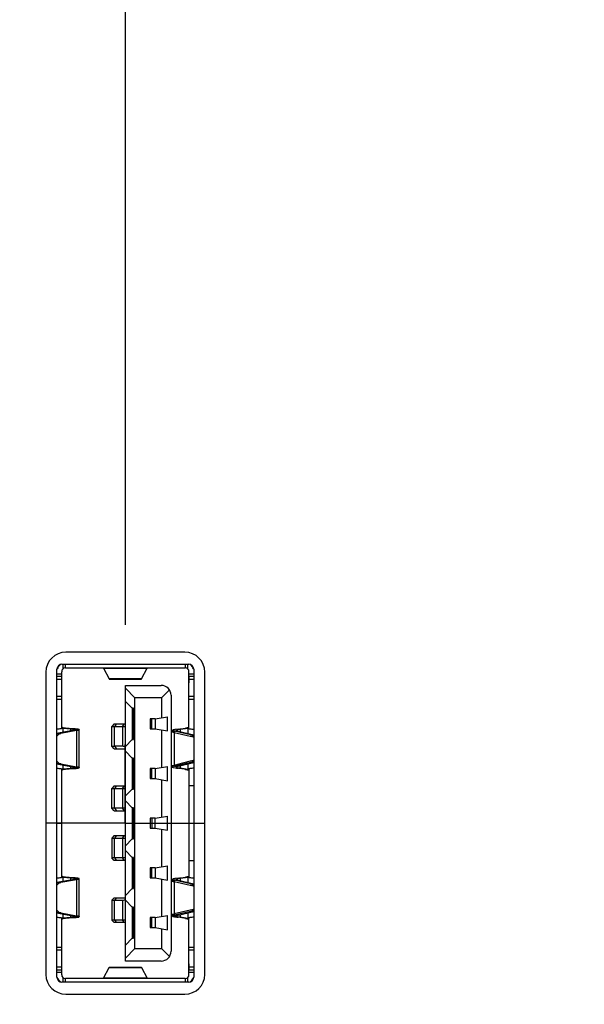
# Model space of a CAD drawing. Units: inches. Extents: x 0.2 to 16.8, y 0.2 to 10.8.
# Drawn here: x 8.9 to 9.8, y 5.9 to 7.5 of the extents above; entities that cross this region are included whole.
import ezdxf

# ---------------------------------------------------------------- set-up
doc = ezdxf.new("R2010")
doc.units = ezdxf.units.IN
doc.header["$LTSCALE"] = 0.935
doc.header["$MEASUREMENT"] = 0
doc.linetypes.add('CENTER', pattern=[0.6, 0.375, -0.075, 0.075, -0.075])
doc.layers.get('0').update_dxf_attribs({"linetype": 'CONTINUOUS'})
doc.layers.add('DEFAULT_1', color=7, linetype='CENTER')
doc.layers.add('DIMENSIONS', color=7, linetype='CONTINUOUS')
doc.styles.get("Standard").update_dxf_attribs({"font": 'txt', "width": 0.8})
doc.dimstyles.new('DIMSTYLE_1', dxfattribs={"dimtxt": 0.125, "dimasz": 0.18, "dimexe": 0.125, "dimexo": 0.0625, "dimgap": 0.03125, "dimtad": 0, "dimtih": 1, "dimtoh": 1, "dimzin": 0, "dimdsep": 46, "dimtxsty": 'STANDARD', "dimblk": '_FILLED', "dimblk1": '_FILLED', "dimblk2": '_FILLED', "dimcen": 0.09, "dimazin": 0, "dimtp": 0.01, "dimtm": 0.01, "dimtfac": 1, "dimtofl": 0, "dimtmove": 0, "dimatfit": 3, "dimldrblk": '_FILLED', "dimfxl": 1, "dimtolj": 1, "dimtzin": 0, "dimarcsym": 0})

# ---------------------------------------------------------------- blocks, each defined once
blk = doc.blocks.new('*D3')
at = {"layer": 'DIMENSIONS', "color": 2, "linetype": 'CONTINUOUS'}
blk.add_line((7.3254, 8.3078), (6.7004, 8.3078), dxfattribs=at)
at = {"layer": 'DIMENSIONS', "color": 2, "linetype": 'CONTINUOUS', "insert": (6.6379, 8.3703), "char_height": 0.125, "width": 1.425, "attachment_point": 3, "line_spacing_factor": 0.9}
blk.add_mtext('125.60{\\ftxt.shx;\\W1.000000;\\H0.125000; }[4.945]', dxfattribs=at)
blk = doc.blocks.new('_FILLED')
at = {"color": 0, "linetype": 'BYBLOCK'}
blk.add_solid([(0, 0), (-1, 0.1736), (-1, -0.1736)], dxfattribs=at)
blk = doc.blocks.new('*D14')
at = {"layer": 'DIMENSIONS', "color": 2, "linetype": 'CONTINUOUS'}
blk.add_line((9.0604, 6.5085), (9.0604, 8.9953), dxfattribs=at)
at = {"layer": 'DIMENSIONS', "color": 2, "linetype": 'CONTINUOUS', "insert": (8.9979, 9.0578), "char_height": 0.125, "width": 1.325, "attachment_point": 1, "rotation": 90, "line_spacing_factor": 0.9}
blk.add_mtext('25.92{\\ftxt.shx;\\W1.000000;\\H0.125000; }[1.020]', dxfattribs=at)
blk = doc.blocks.new('*D15')
at = {"layer": 'DIMENSIONS', "color": 2, "linetype": 'CONTINUOUS'}
blk.add_line((8.7258, 6.5085), (8.7258, 8.9953), dxfattribs=at)
at = {"layer": 'DIMENSIONS', "color": 2, "linetype": 'CONTINUOUS', "insert": (8.6633, 9.0578), "char_height": 0.125, "width": 1.325, "attachment_point": 1, "rotation": 90, "line_spacing_factor": 0.9}
blk.add_mtext('34.42{\\ftxt.shx;\\W1.000000;\\H0.125000; }[1.355]', dxfattribs=at)
blk = doc.blocks.new('*D16')
at = {"layer": 'DIMENSIONS', "color": 2, "linetype": 'CONTINUOUS'}
blk.add_line((8.2248, 7.3987), (8.2248, 8.9953), dxfattribs=at)
at = {"layer": 'DIMENSIONS', "color": 2, "linetype": 'CONTINUOUS', "insert": (8.1623, 9.0578), "char_height": 0.125, "width": 1.625, "attachment_point": 1, "rotation": 90, "line_spacing_factor": 0.9}
blk.add_mtext('2X 47.15{\\ftxt.shx;\\W1.000000;\\H0.125000; }[1.856]', dxfattribs=at)

msp = doc.modelspace()

# ---------------------------------------------------------------- linework, layer by layer
at = {"color": 7, "linetype": 'CONTINUOUS'}
for p, q in [((9.1547, 6.4651), (8.9661, 6.4651)), ((8.9346, 6.4336), (8.9346, 5.9545)), ((9.1862, 5.9545), (9.1862, 6.4336)), ((9.1638, 6.2902), (9.1415, 6.2852)), ((9.1336, 6.2844), (9.1336, 6.2843)), ((9.1363, 6.2843), (9.1343, 6.2847)), ((9.1356, 6.2841), (9.1343, 6.2837)), ((9.1343, 6.2828), (9.1363, 6.2822)), ((9.1355, 6.2858), (9.1376, 6.2855)), ((9.1364, 6.2842), (9.1356, 6.2841)), ((9.1363, 6.2822), (9.1396, 6.2817)), ((9.1381, 6.2845), (9.1364, 6.2842)), ((9.1378, 6.286), (9.138, 6.286)), ((9.1378, 6.286), (9.138, 6.286)), ((9.1415, 6.2852), (9.1382, 6.2845)), ((9.1435, 6.2813), (9.1439, 6.2812)), ((9.1346, 6.1034), (9.1337, 6.1029)), ((9.1362, 6.1019), (9.1376, 6.1016)), ((9.1376, 6.1016), (9.1376, 6.0503)), ((9.1349, 6.0471), (9.1361, 6.0477)), ((9.1356, 6.0476), (9.1349, 6.0471)), ((9.1349, 6.0469), (9.1349, 6.0471)), ((9.1349, 6.0471), (9.135, 6.0468)), ((9.135, 6.0468), (9.1349, 6.0469)), ((9.135, 6.0499), (9.1377, 6.0504)), ((9.1352, 6.0467), (9.135, 6.0468)), ((9.135, 6.0468), (9.1352, 6.0467)), ((9.1355, 6.0465), (9.1352, 6.0467)), ((9.1352, 6.0467), (9.1355, 6.0465)), ((9.1361, 6.0463), (9.1355, 6.0465)), ((9.1355, 6.0465), (9.1359, 6.0464)), ((9.136, 6.0477), (9.1356, 6.0476)), ((9.1367, 6.0479), (9.136, 6.0477)), ((9.1403, 6.0455), (9.1361, 6.0463)), ((9.1362, 6.0478), (9.1369, 6.0479)), ((9.1362, 6.0463), (9.1383, 6.0458)), ((9.1385, 6.0483), (9.1367, 6.0479)), ((9.1371, 6.048), (9.1385, 6.0482)), ((9.1377, 6.0504), (9.1388, 6.0483)), ((9.1383, 6.0458), (9.1399, 6.0456)), ((9.1432, 6.0451), (9.1403, 6.0455)), ((9.1432, 6.0451), (9.1436, 6.0451)), ((9.1443, 6.045), (9.1441, 6.045)), ((8.9661, 5.923), (9.1547, 5.923))]:
    msp.add_line(p, q, dxfattribs=at)
at = {"color": 6, "linetype": 'CONTINUOUS'}
for p, q in [((8.96, 6.446), (9.1608, 6.446)), ((8.9616, 6.446), (8.9616, 6.4386)), ((8.9655, 6.4401), (8.9655, 6.446)), ((9.1553, 6.446), (9.1553, 6.4401)), ((9.1592, 6.4386), (9.1592, 6.446)), ((8.9521, 5.95), (8.9521, 6.4382)), ((8.9596, 6.4303), (8.9521, 6.4303)), ((8.9596, 6.3442), (8.9596, 6.4342)), ((8.9655, 6.4401), (9.1553, 6.4401)), ((9.026, 6.4396), (9.0346, 6.423)), ((9.026, 6.4396), (9.0948, 6.4396)), ((9.0862, 6.423), (9.0948, 6.4396)), ((9.1612, 6.3442), (9.1612, 6.4342)), ((9.1687, 6.4303), (9.1612, 6.4303)), ((9.1687, 6.4382), (9.1687, 5.95)), ((8.9596, 6.4264), (8.9521, 6.4264)), ((8.9521, 6.4224), (8.9596, 6.4224)), ((9.0862, 6.423), (9.0346, 6.423)), ((9.0346, 6.423), (9.035, 6.4224)), ((9.035, 6.4224), (9.0858, 6.4224)), ((9.0858, 6.4224), (9.0862, 6.423)), ((9.1615, 6.4168), (9.1612, 6.4168)), ((9.1615, 6.4168), (9.1615, 6.4264)), ((9.1687, 6.4264), (9.1615, 6.4264)), ((9.1615, 6.4224), (9.1687, 6.4224)), ((9.0604, 5.9756), (9.0604, 6.4126)), ((9.0604, 6.4126), (9.1171, 6.4126)), ((9.0604, 6.4079), (9.0754, 6.3929)), ((9.1303, 6.4053), (9.1179, 6.3929)), ((8.9596, 6.3949), (8.9521, 6.3949)), ((8.9521, 6.3909), (8.9596, 6.3909)), ((9.0714, 6.3762), (9.0604, 6.3872)), ((9.0754, 5.9953), (9.0754, 6.3929)), ((9.1179, 6.3929), (9.0754, 6.3929)), ((9.1179, 6.3929), (9.1179, 6.3612)), ((9.1329, 6.3968), (9.1329, 5.9913)), ((9.1687, 6.3949), (9.1612, 6.3949)), ((9.1612, 6.3909), (9.1687, 6.3909)), ((9.0714, 6.3762), (9.0714, 6.3269)), ((9.0734, 6.3762), (9.0714, 6.3762)), ((9.0734, 6.3269), (9.0734, 6.3762)), ((9.0998, 6.3594), (9.0998, 6.3437)), ((9.1077, 6.3594), (9.0998, 6.3594)), ((9.1025, 6.3437), (9.1025, 6.3594)), ((9.1077, 6.3594), (9.127, 6.3628)), ((9.1077, 6.3594), (9.1077, 6.3437)), ((9.127, 6.3403), (9.127, 6.3628)), ((8.9769, 6.3408), (8.9521, 6.3363)), ((8.9832, 6.3408), (8.9582, 6.3363)), ((8.9617, 6.338), (8.9617, 6.3447)), ((8.9656, 6.3447), (8.9617, 6.3447)), ((8.9617, 6.3447), (8.9734, 6.3437)), ((8.9773, 6.3437), (8.9656, 6.3447)), ((8.9734, 6.3437), (8.9734, 6.3401)), ((8.9734, 6.3437), (8.9773, 6.3437)), ((8.9766, 6.3434), (8.9734, 6.3437)), ((8.9832, 6.3408), (8.9769, 6.3408)), ((8.9872, 6.3424), (8.9793, 6.3424)), ((8.9832, 6.3408), (8.9832, 6.2836)), ((8.9872, 6.282), (8.9872, 6.3424)), ((9.0427, 6.3516), (9.0388, 6.3476)), ((9.0388, 6.3161), (9.0388, 6.3476)), ((9.0388, 6.3476), (9.0604, 6.3476)), ((9.0427, 6.3516), (9.0604, 6.3516)), ((9.0463, 6.3516), (9.0431, 6.3476)), ((9.0431, 6.3161), (9.0431, 6.3476)), ((9.0557, 6.3476), (9.0589, 6.3516)), ((9.0557, 6.3476), (9.0557, 6.3161)), ((9.0998, 6.3437), (9.1077, 6.3437)), ((9.1077, 6.3437), (9.127, 6.3403)), ((9.1179, 6.3419), (9.1179, 6.2825)), ((9.1336, 6.339), (9.1337, 6.3391)), ((9.1336, 6.2844), (9.1336, 6.339)), ((9.1336, 6.339), (9.1336, 6.339)), ((9.1349, 6.3412), (9.1337, 6.339)), ((9.1376, 6.3378), (9.1376, 6.2866)), ((9.1376, 6.3378), (9.1679, 6.331)), ((9.1439, 6.3399), (9.1385, 6.3399)), ((9.1638, 6.3342), (9.1385, 6.3399)), ((9.1441, 6.3431), (9.14, 6.3426)), ((9.1417, 6.3414), (9.1415, 6.3411)), ((9.1439, 6.3399), (9.1687, 6.3343)), ((9.1441, 6.3431), (9.1558, 6.3449)), ((9.1441, 6.3431), (9.1475, 6.3431)), ((9.1475, 6.3431), (9.1592, 6.3449)), ((9.1475, 6.3391), (9.1475, 6.3431)), ((9.1609, 6.346), (9.1558, 6.3449)), ((9.1592, 6.3449), (9.1558, 6.3449)), ((9.1592, 6.3449), (9.1592, 6.3364)), ((8.9521, 6.3363), (8.9582, 6.3363)), ((8.9541, 6.3342), (8.9521, 6.3321)), ((9.0604, 6.3159), (9.0714, 6.3269)), ((9.0714, 6.3269), (9.0734, 6.3269)), ((9.1638, 6.3342), (9.1687, 6.3342)), ((9.1679, 6.331), (9.1669, 6.3325)), ((9.0427, 6.3122), (9.0388, 6.3161)), ((9.0388, 6.3161), (9.0431, 6.3161)), ((9.0427, 6.3122), (9.0604, 6.3122)), ((9.0431, 6.3161), (9.0463, 6.3122)), ((9.0557, 6.3161), (9.0431, 6.3161)), ((9.0714, 6.2974), (9.0604, 6.3084)), ((8.9521, 6.2923), (8.9541, 6.2901)), ((9.0714, 6.2974), (9.0714, 6.2482)), ((9.0734, 6.2974), (9.0714, 6.2974)), ((9.0734, 6.2974), (9.0734, 6.2482)), ((9.1633, 6.2923), (9.1432, 6.2873)), ((9.1439, 6.2845), (9.1687, 6.2901)), ((9.1687, 6.2902), (9.1638, 6.2902)), ((8.9582, 6.2881), (8.9521, 6.2881)), ((8.9521, 6.2881), (8.9769, 6.2836)), ((8.9582, 6.2881), (8.9832, 6.2836)), ((8.9596, 6.1943), (8.9596, 6.2801)), ((8.9617, 6.2797), (8.9617, 6.2864)), ((8.9734, 6.2806), (8.9617, 6.2797)), ((8.9617, 6.2797), (8.9656, 6.2797)), ((8.9656, 6.2797), (8.9773, 6.2806)), ((8.9734, 6.2842), (8.9734, 6.2806)), ((8.9773, 6.2806), (8.9734, 6.2806)), ((8.9769, 6.2836), (8.9832, 6.2836)), ((8.9782, 6.2831), (8.9769, 6.2836)), ((8.9793, 6.282), (8.9872, 6.282)), ((9.0998, 6.2807), (9.0998, 6.2649)), ((9.1077, 6.2807), (9.0998, 6.2807)), ((9.1025, 6.2649), (9.1025, 6.2807)), ((9.1077, 6.2807), (9.127, 6.2841)), ((9.1077, 6.2807), (9.1077, 6.2649)), ((9.127, 6.2615), (9.127, 6.2841)), ((9.1415, 6.2852), (9.1415, 6.2863)), ((9.1416, 6.2835), (9.1415, 6.2833)), ((9.1415, 6.2833), (9.1418, 6.2829)), ((9.1439, 6.2865), (9.1439, 6.2858)), ((9.1475, 6.2812), (9.1439, 6.2812)), ((9.1443, 6.2819), (9.1475, 6.2812)), ((9.1475, 6.2812), (9.1475, 6.2853)), ((9.1592, 6.2794), (9.1475, 6.2812)), ((9.1558, 6.2794), (9.1592, 6.2794)), ((9.1558, 6.2794), (9.1608, 6.2783)), ((9.1592, 6.2879), (9.1592, 6.2794)), ((9.1612, 6.2801), (9.1612, 6.108)), ((9.0998, 6.2649), (9.1077, 6.2649)), ((9.1077, 6.2649), (9.127, 6.2615)), ((9.1179, 6.2631), (9.1179, 6.2037)), ((9.0427, 6.2531), (9.0388, 6.2492)), ((9.0388, 6.2177), (9.0388, 6.2492)), ((9.0388, 6.2492), (9.0604, 6.2492)), ((9.0427, 6.2531), (9.0604, 6.2531)), ((9.0463, 6.2531), (9.0431, 6.2492)), ((9.0431, 6.2177), (9.0431, 6.2492)), ((9.0557, 6.2492), (9.0589, 6.2531)), ((9.0557, 6.2492), (9.0557, 6.2177)), ((9.0604, 6.2372), (9.0714, 6.2482)), ((9.0714, 6.2482), (9.0734, 6.2482)), ((9.1687, 6.2531), (9.1612, 6.2531)), ((9.0714, 6.2187), (9.0604, 6.2297)), ((9.0427, 6.2138), (9.0388, 6.2177)), ((9.0604, 6.2177), (9.0388, 6.2177)), ((9.0427, 6.2138), (9.0604, 6.2138)), ((9.0431, 6.2177), (9.0463, 6.2138)), ((9.0589, 6.2138), (9.0557, 6.2177)), ((9.0714, 6.2187), (9.0714, 6.1695)), ((9.0734, 6.2187), (9.0714, 6.2187)), ((9.0734, 6.2187), (9.0734, 6.1695)), ((9.0998, 6.2019), (9.0998, 6.1862)), ((9.1077, 6.2019), (9.0998, 6.2019)), ((9.1025, 6.2019), (9.1025, 6.1862)), ((9.1077, 6.2019), (9.127, 6.2054)), ((9.1077, 6.1862), (9.1077, 6.2019)), ((9.127, 6.1828), (9.127, 6.2054)), ((8.9596, 6.1943), (8.9521, 6.1943)), ((8.9521, 6.1939), (8.9596, 6.1939)), ((8.9596, 6.108), (8.9596, 6.1939)), ((9.0998, 6.1862), (9.1077, 6.1862)), ((9.1077, 6.1862), (9.127, 6.1828)), ((9.1179, 6.1844), (9.1179, 6.125)), ((9.0427, 6.1744), (9.0388, 6.1704)), ((9.0388, 6.1704), (9.0388, 6.139)), ((9.0388, 6.1704), (9.0604, 6.1704)), ((9.0427, 6.1744), (9.0604, 6.1744)), ((9.0463, 6.1744), (9.0431, 6.1704)), ((9.0431, 6.139), (9.0431, 6.1704)), ((9.0557, 6.1704), (9.0589, 6.1744)), ((9.0557, 6.1704), (9.0557, 6.139)), ((9.0604, 6.1584), (9.0714, 6.1695)), ((9.0714, 6.1695), (9.0734, 6.1695)), ((9.0714, 6.1399), (9.0604, 6.151)), ((9.0604, 6.139), (9.0388, 6.139)), ((9.0427, 6.135), (9.0388, 6.139)), ((9.0604, 6.135), (9.0427, 6.135)), ((9.0431, 6.139), (9.0463, 6.135)), ((9.0589, 6.135), (9.0557, 6.139)), ((9.0714, 6.1399), (9.0714, 6.0907)), ((9.0734, 6.1399), (9.0714, 6.1399)), ((9.0734, 6.1399), (9.0734, 6.0907)), ((9.1612, 6.135), (9.1687, 6.135)), ((9.0998, 6.1232), (9.0998, 6.1075)), ((9.1077, 6.1232), (9.0998, 6.1232)), ((9.1025, 6.1075), (9.1025, 6.1232)), ((9.1077, 6.1232), (9.127, 6.1266)), ((9.1077, 6.1232), (9.1077, 6.1075)), ((9.127, 6.104), (9.127, 6.1266)), ((8.9769, 6.1045), (8.9521, 6.1001)), ((8.9832, 6.1045), (8.9582, 6.1)), ((8.9617, 6.1018), (8.9617, 6.1084)), ((8.9656, 6.1084), (8.9617, 6.1084)), ((8.9617, 6.1084), (8.9734, 6.1075)), ((8.9773, 6.1075), (8.9656, 6.1084)), ((8.9734, 6.1075), (8.9734, 6.1039)), ((8.9734, 6.1075), (8.9773, 6.1075)), ((8.9766, 6.1072), (8.9734, 6.1075)), ((8.9832, 6.1045), (8.9769, 6.1045)), ((8.9872, 6.1061), (8.9793, 6.1061)), ((8.9832, 6.1045), (8.9832, 6.0474)), ((8.9872, 6.0458), (8.9872, 6.1061)), ((9.0998, 6.1075), (9.1077, 6.1075)), ((9.1077, 6.1075), (9.127, 6.104)), ((9.1179, 6.1057), (9.1179, 6.0463)), ((9.1349, 6.105), (9.1337, 6.1029)), ((9.1371, 6.1039), (9.1385, 6.1036)), ((9.1439, 6.1036), (9.1385, 6.1036)), ((9.1638, 6.098), (9.1385, 6.1036)), ((9.1441, 6.1069), (9.14, 6.1064)), ((9.1416, 6.1051), (9.1415, 6.1049)), ((9.1415, 6.1049), (9.1416, 6.1047)), ((9.1431, 6.1039), (9.1439, 6.1036)), ((9.1439, 6.1036), (9.1687, 6.0981)), ((9.1441, 6.1069), (9.1558, 6.1087)), ((9.1441, 6.1069), (9.1475, 6.1069)), ((9.1475, 6.1069), (9.1592, 6.1087)), ((9.1475, 6.1028), (9.1475, 6.1069)), ((9.1609, 6.1098), (9.1558, 6.1087)), ((9.1592, 6.1087), (9.1558, 6.1087)), ((9.1592, 6.1087), (9.1592, 6.1002)), ((8.9521, 6.1), (8.9582, 6.1)), ((8.9541, 6.098), (8.9521, 6.0959)), ((9.0604, 6.0797), (9.0714, 6.0907)), ((9.0714, 6.0907), (9.0734, 6.0907)), ((9.1376, 6.1016), (9.1679, 6.0948)), ((9.1638, 6.098), (9.1687, 6.098)), ((9.1679, 6.0948), (9.1669, 6.0963)), ((9.0427, 6.076), (9.0388, 6.072)), ((9.0388, 6.072), (9.0388, 6.0405)), ((9.0388, 6.072), (9.0557, 6.072)), ((9.0427, 6.076), (9.0604, 6.076)), ((9.0463, 6.076), (9.0431, 6.072)), ((9.0431, 6.0405), (9.0431, 6.072)), ((9.0557, 6.072), (9.0557, 6.0405)), ((9.0714, 6.0612), (9.0604, 6.0722)), ((8.9521, 6.0561), (8.9541, 6.0539)), ((9.0714, 6.0612), (9.0714, 6.012)), ((9.0734, 6.0612), (9.0714, 6.0612)), ((9.0734, 6.012), (9.0734, 6.0612)), ((9.1679, 6.0572), (9.1376, 6.0503)), ((8.9582, 6.0519), (8.9521, 6.0519)), ((8.9521, 6.0518), (8.9769, 6.0474)), ((8.9582, 6.0519), (8.9832, 6.0474)), ((8.9596, 5.9539), (8.9596, 6.0439)), ((8.9617, 6.0435), (8.9617, 6.0501)), ((8.9734, 6.0444), (8.9617, 6.0435)), ((8.9617, 6.0435), (8.9656, 6.0435)), ((8.9656, 6.0435), (8.9773, 6.0444)), ((8.9734, 6.048), (8.9734, 6.0444)), ((8.9773, 6.0444), (8.9734, 6.0444)), ((8.9769, 6.0474), (8.9832, 6.0474)), ((8.9782, 6.0469), (8.9769, 6.0474)), ((8.9793, 6.0458), (8.9872, 6.0458)), ((9.0604, 6.0405), (9.0388, 6.0405)), ((9.0427, 6.0366), (9.0388, 6.0405)), ((9.0431, 6.0405), (9.0463, 6.0366)), ((9.0589, 6.0366), (9.0557, 6.0405)), ((9.0998, 6.0445), (9.0998, 6.0287)), ((9.1077, 6.0445), (9.0998, 6.0445)), ((9.1025, 6.0287), (9.1025, 6.0445)), ((9.1077, 6.0445), (9.127, 6.0479)), ((9.1077, 6.0445), (9.1077, 6.0287)), ((9.127, 6.0253), (9.127, 6.0479)), ((9.1337, 6.049), (9.1349, 6.0469)), ((9.1638, 6.054), (9.1385, 6.0483)), ((9.1385, 6.0483), (9.1439, 6.0483)), ((9.1417, 6.0473), (9.1415, 6.047)), ((9.1415, 6.047), (9.142, 6.0465)), ((9.1418, 6.0474), (9.1417, 6.0473)), ((9.1431, 6.048), (9.1418, 6.0474)), ((9.142, 6.0465), (9.1426, 6.0462)), ((9.1426, 6.0462), (9.1446, 6.0456)), ((9.1439, 6.0483), (9.1431, 6.048)), ((9.1439, 6.0483), (9.1687, 6.0539)), ((9.1475, 6.045), (9.1441, 6.045)), ((9.1558, 6.0432), (9.1441, 6.045)), ((9.1446, 6.0456), (9.1475, 6.045)), ((9.1475, 6.045), (9.1475, 6.0491)), ((9.1592, 6.0432), (9.1475, 6.045)), ((9.1558, 6.0432), (9.1592, 6.0432)), ((9.1558, 6.0432), (9.1608, 6.0421)), ((9.1592, 6.0517), (9.1592, 6.0432)), ((9.1612, 5.9539), (9.1612, 6.0439)), ((9.1687, 6.054), (9.1638, 6.054)), ((9.0604, 6.0366), (9.0427, 6.0366)), ((9.0998, 6.0287), (9.1077, 6.0287)), ((9.1077, 6.0287), (9.127, 6.0253)), ((9.1179, 6.0269), (9.1179, 5.9953)), ((9.0604, 6.001), (9.0714, 6.012)), ((9.0714, 6.012), (9.0734, 6.012)), ((8.9596, 5.9972), (8.9521, 5.9972)), ((8.9521, 5.9933), (8.9596, 5.9933)), ((9.0754, 5.9953), (9.0604, 5.9803)), ((9.0754, 5.9953), (9.1179, 5.9953)), ((9.1179, 5.9953), (9.1303, 5.9828)), ((9.1687, 5.9972), (9.1612, 5.9972)), ((9.1612, 5.9933), (9.1687, 5.9933)), ((8.9596, 5.9657), (8.9521, 5.9657)), ((9.026, 5.9486), (9.0346, 5.9651)), ((9.035, 5.9657), (9.0346, 5.9651)), ((9.0346, 5.9651), (9.0862, 5.9651)), ((9.035, 5.9657), (9.0858, 5.9657)), ((9.1171, 5.9756), (9.0604, 5.9756)), ((9.0862, 5.9651), (9.0858, 5.9657)), ((9.0862, 5.9651), (9.0948, 5.9486)), ((9.1612, 5.9714), (9.1615, 5.9714)), ((9.1615, 5.9618), (9.1615, 5.9714)), ((9.1687, 5.9657), (9.1615, 5.9657)), ((8.9521, 5.9618), (8.9596, 5.9618)), ((8.9521, 5.9579), (8.9596, 5.9579)), ((8.9616, 5.9495), (8.9616, 5.9421)), ((8.9655, 5.9421), (8.9655, 5.948)), ((9.1553, 5.948), (8.9655, 5.948)), ((9.0948, 5.9486), (9.026, 5.9486)), ((9.1553, 5.948), (9.1553, 5.9421)), ((9.1592, 5.9421), (9.1592, 5.9495)), ((9.1612, 5.9579), (9.1687, 5.9579)), ((9.1615, 5.9618), (9.1687, 5.9618)), ((9.1608, 5.9421), (8.96, 5.9421))]:
    msp.add_line(p, q, dxfattribs=at)
msp.add_lwpolyline([(9.0388, 6.3161), (9.0399, 6.3161), (9.0431, 6.3161)], dxfattribs=at)
at = {"color": 7, "linetype": 'CONTINUOUS'}
for centre, radius, start, end in [((8.9661, 6.4336), 0.0315, 90, 180), ((9.1547, 6.4336), 0.0315, 0, 90), ((9.142, 6.3126), 0.0288, 258.6006, 259.1372), ((9.1367, 6.3681), 0.0821, 270.9514, 273.4282), ((9.155, 6.3997), 0.119, 262.5794, 263.3404), ((9.1671, 6.5023), 0.2223, 263.3096, 263.9046), ((9.1373, 6.357), 0.0709, 273.4488, 275.2603), ((9.1381, 6.3486), 0.0625, 275.2479, 277.8126), ((9.0257, 5.4706), 0.8192, 81.4341, 81.7099), ((8.9381, 4.8937), 1.4027, 81.0688, 81.4025), ((9.1387, 6.0552), 0.00929, 252.1144, 254.3127), ((9.1388, 6.0383), 0.00977, 105.3467, 106.2567), ((9.1412, 6.0288), 0.0197, 102.0843, 102.6721), ((9.4086, 6.1727), 0.2974, 204.3064, 204.7391), ((9.146, 6.0027), 0.0461, 99.0034, 99.3771), ((9.1527, 6.1305), 0.0859, 261.4645, 262.3057), ((9.161, 6.1914), 0.1473, 262.2815, 263.0891), ((9.163, 6.2085), 0.1646, 263.1033, 263.4153), ((9.1741, 6.2979), 0.2546, 263.1259, 263.2459), ((8.9661, 5.9545), 0.0315, 180, 270), ((9.1547, 5.9545), 0.0315, 270, 360)]:
    msp.add_arc(centre, radius, start, end, dxfattribs=at)
at = {"color": 6, "linetype": 'CONTINUOUS'}
for centre, radius, start, end in [((8.96, 6.4382), 0.00787, 90, 180), ((9.1608, 6.4382), 0.00787, 360, 90), ((8.9655, 6.4342), 0.0138, 125.0516, 161.5499), ((8.9655, 6.4342), 0.00591, 90, 180), ((9.1553, 6.4342), 0.00591, 0, 90), ((9.1553, 6.4342), 0.0138, 18.4501, 54.9484), ((9.0858, 6.4228), 0.000342, 264.415, 270.1003), ((9.1171, 6.3968), 0.0157, 0, 90), ((8.9682, 6.4294), 0.085, 264.1481, 265.6062), ((8.9709, 6.2062), 0.1376, 86.4315, 87.3662), ((9.4069, 6.2162), 0.2955, 155.2556, 155.6922), ((9.1359, 6.5531), 0.2095, 276.3811, 276.9381), ((9.1576, 6.3563), 0.0108, 287.647, 288.5874), ((9.157, 6.3213), 0.0146, 36.5872, 41.6047), ((9.0509, 6.2958), 0.0212, 63.2333, 64.6325), ((9.2431, 5.9601), 0.3417, 102.7051, 103.503), ((9.157, 6.3031), 0.0146, 318.3953, 323.4128), ((8.9681, 6.196), 0.0839, 94.3999, 95.8768), ((8.9706, 6.4243), 0.1439, 272.653, 273.5405), ((9.0603, 6.6297), 0.3523, 282.7138, 283.6198), ((9.1424, 6.789), 0.5045, 269.5168, 269.9455), ((9.1433, 7.1991), 0.9146, 269.912, 270.035), ((9.1342, 6.0572), 0.2237, 83.0772, 83.601), ((8.9682, 6.1932), 0.085, 264.1481, 265.6062), ((8.9709, 5.97), 0.1376, 86.4315, 87.3662), ((9.1409, 6.1224), 0.0189, 257.6096, 258.2749), ((9.4128, 5.9773), 0.3019, 155.2591, 155.6866), ((9.1359, 6.3169), 0.2095, 276.3811, 276.9381), ((9.1576, 6.1201), 0.0108, 287.6479, 288.5535), ((9.157, 6.085), 0.0146, 36.5872, 41.6047), ((9.0508, 6.0924), 0.0213, 295.3708, 296.7663), ((9.157, 6.0669), 0.0146, 318.3953, 323.4128), ((8.9681, 5.9598), 0.0839, 94.3999, 95.8768), ((8.9706, 6.1881), 0.1439, 272.653, 273.5405), ((9.1342, 5.8209), 0.2237, 83.0772, 83.601), ((9.1171, 5.9913), 0.0157, 270, 360), ((9.035, 5.9654), 0.000342, 84.415, 90.1003), ((8.96, 5.95), 0.00787, 180, 270), ((8.9655, 5.9539), 0.0138, 198.4501, 234.9484), ((8.9655, 5.9539), 0.00591, 180, 270), ((9.1553, 5.9539), 0.00591, 270, 360), ((9.1608, 5.95), 0.00787, 270, 0), ((9.1553, 5.9539), 0.0138, 305.0516, 341.5499)]:
    msp.add_arc(centre, radius, start, end, dxfattribs=at)
for centre in [(9.1532, 6.3097), (9.1532, 6.0735)]:
    msp.add_ellipse(centre, major_axis=(-0.0128, 0.0186), ratio=0.505074, start_param=-3.341119, end_param=-2.881174, dxfattribs=at)
for points, knots in [([(9.0252, 6.4401), (9.0253, 6.4401), (9.0256, 6.4401), (9.0259, 6.4398), (9.026, 6.4396)], [0, 0, 0, 0, 0.206676, 1, 1, 1, 1]), ([(9.0948, 6.4396), (9.0948, 6.4397), (9.0951, 6.4399), (9.0954, 6.4401), (9.0956, 6.4401)], [0, 0, 0, 0, 0.313264, 1, 1, 1, 1]), ([(9.035, 6.4224), (9.0352, 6.4224), (9.0355, 6.4227), (9.0358, 6.4233), (9.0359, 6.4236), (9.036, 6.4238)], [0, 0, 0, 0, 0.345003, 0.629692, 1, 1, 1, 1]), ([(8.9596, 6.3442), (8.9596, 6.3442), (8.9594, 6.344), (8.9591, 6.3439), (8.9584, 6.3438), (8.9571, 6.3436), (8.955, 6.3433), (8.9532, 6.3431), (8.9522, 6.343)], [0, 0, 0, 0, 0.026277, 0.080407, 0.165587, 0.281046, 0.594967, 1, 1, 1, 1]), ([(8.9596, 6.347), (8.9596, 6.3469), (8.9597, 6.3465), (8.9601, 6.3462), (8.9603, 6.3461)], [0, 0, 0, 0, 0.200789, 1, 1, 1, 1]), ([(8.9603, 6.3461), (8.9606, 6.3459), (8.9614, 6.3455), (8.9631, 6.345), (8.9646, 6.3448), (8.9656, 6.3447)], [0, 0, 0, 0, 0.198082, 0.441988, 1, 1, 1, 1]), ([(8.9793, 6.3424), (8.9793, 6.3425), (8.979, 6.3427), (8.9781, 6.3431), (8.9773, 6.3433), (8.9766, 6.3434)], [0, 0, 0, 0, 0.115143, 0.321394, 1, 1, 1, 1]), ([(8.9769, 6.3408), (8.9773, 6.3409), (8.9779, 6.3411), (8.9787, 6.3415), (8.9793, 6.342), (8.9793, 6.3424)], [0, 0, 0, 0, 0.3485, 0.634157, 1, 1, 1, 1]), ([(8.9872, 6.3424), (8.9872, 6.3424), (8.987, 6.3426), (8.9863, 6.3428), (8.9849, 6.3431), (8.9825, 6.3434), (8.9806, 6.3436), (8.9795, 6.3436)], [0, 0, 0, 0, 0.028275, 0.081973, 0.27831, 0.588916, 1, 1, 1, 1]), ([(8.9872, 6.3424), (8.9872, 6.3422), (8.987, 6.3419), (8.9866, 6.3417), (8.9859, 6.3414), (8.9848, 6.3411), (8.9838, 6.3409), (8.9832, 6.3408)], [0, 0, 0, 0, 0.113387, 0.200291, 0.311158, 0.606793, 1, 1, 1, 1]), ([(9.1376, 6.3378), (9.1373, 6.3379), (9.1367, 6.3381), (9.136, 6.3383), (9.1353, 6.3384), (9.1347, 6.3385), (9.1343, 6.3386), (9.1339, 6.3387), (9.1336, 6.3389), (9.1336, 6.339)], [0, 0, 0, 0, 0.222074, 0.417744, 0.584157, 0.722346, 0.831385, 0.911095, 1, 1, 1, 1]), ([(9.1337, 6.3391), (9.1337, 6.3392), (9.134, 6.3394), (9.1348, 6.3398), (9.1357, 6.3399), (9.1363, 6.3401)], [0, 0, 0, 0, 0.118978, 0.324904, 1, 1, 1, 1]), ([(9.14, 6.3426), (9.1393, 6.3425), (9.1381, 6.3423), (9.1365, 6.342), (9.1355, 6.3416), (9.135, 6.3414), (9.1349, 6.3412)], [0, 0, 0, 0, 0.390352, 0.687217, 0.889159, 1, 1, 1, 1]), ([(9.1349, 6.3412), (9.1349, 6.3411), (9.1349, 6.3409), (9.1351, 6.3408), (9.1352, 6.3407)], [0, 0, 0, 0, 0.392412, 1, 1, 1, 1]), ([(9.1352, 6.3407), (9.1356, 6.3405), (9.1367, 6.3402), (9.1378, 6.34), (9.1385, 6.3399)], [0, 0, 0, 0, 0.370533, 1, 1, 1, 1]), ([(9.1415, 6.3411), (9.1415, 6.341), (9.1417, 6.3407), (9.1425, 6.3403), (9.1433, 6.34), (9.1439, 6.3399)], [0, 0, 0, 0, 0.1248, 0.323941, 1, 1, 1, 1]), ([(9.1475, 6.3431), (9.1468, 6.343), (9.1455, 6.3427), (9.1438, 6.3423), (9.1426, 6.3419), (9.1419, 6.3416), (9.1417, 6.3414)], [0, 0, 0, 0, 0.352438, 0.643502, 0.861222, 1, 1, 1, 1]), ([(9.1612, 6.3442), (9.1612, 6.3442), (9.1614, 6.344), (9.1618, 6.3439), (9.1624, 6.3438), (9.1637, 6.3436), (9.1658, 6.3433), (9.1676, 6.3431), (9.1686, 6.343)], [0, 0, 0, 0, 0.026277, 0.08041, 0.165592, 0.281056, 0.594973, 1, 1, 1, 1]), ([(8.9582, 6.3363), (8.9579, 6.3362), (8.9564, 6.3358), (8.955, 6.335), (8.9541, 6.3342)], [0, 0, 0, 0, 0.237631, 1, 1, 1, 1]), ([(9.1669, 6.3325), (9.1665, 6.3329), (9.1655, 6.3336), (9.1644, 6.334), (9.1638, 6.3342)], [0, 0, 0, 0, 0.493155, 1, 1, 1, 1]), ([(9.0599, 6.3149), (9.0592, 6.3153), (9.0578, 6.3158), (9.0564, 6.3161), (9.0557, 6.3161)], [0, 0, 0, 0, 0.551987, 1, 1, 1, 1]), ([(8.9541, 6.2901), (8.9544, 6.2899), (8.9557, 6.2889), (8.9571, 6.2883), (8.9582, 6.2881)], [0, 0, 0, 0, 0.266516, 1, 1, 1, 1]), ([(8.9522, 6.2813), (8.9532, 6.2812), (8.955, 6.2811), (8.9571, 6.2808), (8.9584, 6.2806), (8.9591, 6.2804), (8.9594, 6.2803), (8.9596, 6.2802), (8.9596, 6.2801)], [0, 0, 0, 0, 0.405027, 0.718947, 0.83441, 0.919591, 0.973723, 1, 1, 1, 1]), ([(8.9604, 6.2783), (8.9603, 6.2782), (8.9599, 6.278), (8.9596, 6.2777), (8.9596, 6.2774)], [0, 0, 0, 0, 0.318863, 1, 1, 1, 1]), ([(8.9656, 6.2797), (8.9646, 6.2796), (8.9628, 6.2793), (8.961, 6.2787), (8.9604, 6.2783)], [0, 0, 0, 0, 0.560405, 1, 1, 1, 1]), ([(8.9734, 6.2806), (8.9744, 6.2807), (8.9761, 6.2809), (8.9779, 6.2812), (8.9786, 6.2815)], [0, 0, 0, 0, 0.568426, 1, 1, 1, 1]), ([(8.9793, 6.282), (8.9793, 6.2821), (8.9792, 6.2824), (8.9788, 6.2828), (8.9784, 6.283), (8.9782, 6.2831)], [0, 0, 0, 0, 0.18475, 0.530512, 1, 1, 1, 1]), ([(8.9786, 6.2815), (8.9788, 6.2815), (8.979, 6.2816), (8.9793, 6.2819), (8.9793, 6.282)], [0, 0, 0, 0, 0.639479, 1, 1, 1, 1]), ([(8.9795, 6.2807), (8.9806, 6.2808), (8.9825, 6.2809), (8.9849, 6.2812), (8.9863, 6.2815), (8.987, 6.2818), (8.9872, 6.2819), (8.9872, 6.282)], [0, 0, 0, 0, 0.410837, 0.721474, 0.917959, 0.971714, 1, 1, 1, 1]), ([(8.9832, 6.2836), (8.9838, 6.2835), (8.9848, 6.2833), (8.9859, 6.283), (8.9866, 6.2827), (8.987, 6.2824), (8.9872, 6.2822), (8.9872, 6.282)], [0, 0, 0, 0, 0.393219, 0.688856, 0.79972, 0.88662, 1, 1, 1, 1]), ([(9.1439, 6.2845), (9.1434, 6.2844), (9.1427, 6.2842), (9.1419, 6.2838), (9.1417, 6.2836), (9.1416, 6.2835)], [0, 0, 0, 0, 0.631472, 0.847657, 1, 1, 1, 1]), ([(9.1418, 6.2829), (9.142, 6.2826), (9.1429, 6.2823), (9.1438, 6.282), (9.1443, 6.2819)], [0, 0, 0, 0, 0.389744, 1, 1, 1, 1]), ([(9.1686, 6.2813), (9.1676, 6.2812), (9.1658, 6.2811), (9.1637, 6.2808), (9.1624, 6.2806), (9.1618, 6.2804), (9.1614, 6.2803), (9.1612, 6.2802), (9.1612, 6.2801)], [0, 0, 0, 0, 0.405023, 0.718941, 0.834404, 0.919587, 0.973721, 1, 1, 1, 1]), ([(8.9596, 6.108), (8.9596, 6.108), (8.9594, 6.1078), (8.9591, 6.1077), (8.9584, 6.1075), (8.9571, 6.1073), (8.955, 6.1071), (8.9532, 6.1069), (8.9522, 6.1068)], [0, 0, 0, 0, 0.026277, 0.080407, 0.165587, 0.281046, 0.594967, 1, 1, 1, 1]), ([(8.9596, 6.1107), (8.9596, 6.1107), (8.9597, 6.1103), (8.9601, 6.11), (8.9603, 6.1098)], [0, 0, 0, 0, 0.200789, 1, 1, 1, 1]), ([(8.9603, 6.1098), (8.9606, 6.1096), (8.9614, 6.1093), (8.9631, 6.1088), (8.9646, 6.1086), (8.9656, 6.1084)], [0, 0, 0, 0, 0.198082, 0.441988, 1, 1, 1, 1]), ([(8.9793, 6.1061), (8.9793, 6.1063), (8.979, 6.1065), (8.9781, 6.1069), (8.9773, 6.107), (8.9766, 6.1072)], [0, 0, 0, 0, 0.115143, 0.321394, 1, 1, 1, 1]), ([(8.9769, 6.1045), (8.9773, 6.1046), (8.9779, 6.1048), (8.9787, 6.1053), (8.9793, 6.1058), (8.9793, 6.1061)], [0, 0, 0, 0, 0.3485, 0.634157, 1, 1, 1, 1]), ([(8.9872, 6.1061), (8.9872, 6.1062), (8.987, 6.1064), (8.9863, 6.1066), (8.9849, 6.1069), (8.9825, 6.1072), (8.9806, 6.1073), (8.9795, 6.1074)], [0, 0, 0, 0, 0.028275, 0.081973, 0.27831, 0.588916, 1, 1, 1, 1]), ([(8.9872, 6.1061), (8.9872, 6.106), (8.987, 6.1057), (8.9866, 6.1055), (8.9859, 6.1052), (8.9848, 6.1048), (8.9838, 6.1046), (8.9832, 6.1045)], [0, 0, 0, 0, 0.113387, 0.200291, 0.311158, 0.606793, 1, 1, 1, 1]), ([(9.14, 6.1064), (9.1393, 6.1063), (9.1381, 6.1061), (9.1365, 6.1057), (9.1355, 6.1054), (9.135, 6.1051), (9.1349, 6.105)], [0, 0, 0, 0, 0.390352, 0.687217, 0.889159, 1, 1, 1, 1]), ([(9.1349, 6.105), (9.1349, 6.1049), (9.1349, 6.1048), (9.1349, 6.1047), (9.1351, 6.1046), (9.1354, 6.1044), (9.136, 6.1042), (9.1366, 6.104), (9.1369, 6.104)], [0, 0, 0, 0, 0.055341, 0.111625, 0.185404, 0.2856, 0.577699, 1, 1, 1, 1]), ([(9.1475, 6.1069), (9.1467, 6.1068), (9.1454, 6.1065), (9.1436, 6.1061), (9.1424, 6.1057), (9.1417, 6.1053), (9.1416, 6.1051)], [0, 0, 0, 0, 0.366594, 0.663388, 0.875725, 1, 1, 1, 1]), ([(9.1416, 6.1047), (9.1417, 6.1045), (9.1422, 6.1042), (9.1427, 6.104), (9.1431, 6.1039)], [0, 0, 0, 0, 0.38425, 1, 1, 1, 1]), ([(9.1686, 6.1068), (9.1676, 6.1069), (9.1658, 6.1071), (9.1637, 6.1073), (9.1624, 6.1075), (9.1618, 6.1077), (9.1614, 6.1078), (9.1612, 6.108), (9.1612, 6.108)], [0, 0, 0, 0, 0.405027, 0.718947, 0.83441, 0.919591, 0.973723, 1, 1, 1, 1]), ([(8.9582, 6.1), (8.9579, 6.1), (8.9564, 6.0996), (8.955, 6.0988), (8.9541, 6.098)], [0, 0, 0, 0, 0.237631, 1, 1, 1, 1]), ([(9.1669, 6.0963), (9.1665, 6.0967), (9.1655, 6.0974), (9.1644, 6.0978), (9.1638, 6.098)], [0, 0, 0, 0, 0.493155, 1, 1, 1, 1]), ([(9.0557, 6.072), (9.0564, 6.072), (9.0578, 6.0723), (9.0592, 6.0729), (9.0599, 6.0732)], [0, 0, 0, 0, 0.448006, 1, 1, 1, 1]), ([(8.9522, 6.0451), (8.9532, 6.045), (8.955, 6.0448), (8.9571, 6.0446), (8.9584, 6.0444), (8.9591, 6.0442), (8.9594, 6.0441), (8.9596, 6.044), (8.9596, 6.0439)], [0, 0, 0, 0, 0.405027, 0.718947, 0.83441, 0.919591, 0.973723, 1, 1, 1, 1]), ([(8.9541, 6.0539), (8.9544, 6.0537), (8.9557, 6.0527), (8.9571, 6.0521), (8.9582, 6.0519)], [0, 0, 0, 0, 0.266516, 1, 1, 1, 1]), ([(8.9604, 6.0421), (8.9603, 6.042), (8.9599, 6.0418), (8.9596, 6.0414), (8.9596, 6.0412)], [0, 0, 0, 0, 0.318863, 1, 1, 1, 1]), ([(8.9656, 6.0435), (8.9646, 6.0434), (8.9628, 6.0431), (8.961, 6.0425), (8.9604, 6.0421)], [0, 0, 0, 0, 0.560405, 1, 1, 1, 1]), ([(8.9734, 6.0444), (8.9744, 6.0445), (8.9761, 6.0447), (8.9779, 6.045), (8.9786, 6.0452)], [0, 0, 0, 0, 0.568426, 1, 1, 1, 1]), ([(8.9793, 6.0458), (8.9793, 6.0459), (8.9792, 6.0462), (8.9788, 6.0466), (8.9784, 6.0468), (8.9782, 6.0469)], [0, 0, 0, 0, 0.18475, 0.530512, 1, 1, 1, 1]), ([(8.9786, 6.0452), (8.9788, 6.0453), (8.979, 6.0454), (8.9793, 6.0457), (8.9793, 6.0458)], [0, 0, 0, 0, 0.639479, 1, 1, 1, 1]), ([(8.9795, 6.0445), (8.9806, 6.0446), (8.9825, 6.0447), (8.9849, 6.045), (8.9863, 6.0453), (8.987, 6.0455), (8.9872, 6.0457), (8.9872, 6.0458)], [0, 0, 0, 0, 0.410837, 0.721474, 0.917959, 0.971714, 1, 1, 1, 1]), ([(8.9832, 6.0474), (8.9838, 6.0473), (8.9848, 6.0471), (8.9859, 6.0467), (8.9866, 6.0464), (8.987, 6.0462), (8.9872, 6.0459), (8.9872, 6.0458)], [0, 0, 0, 0, 0.393219, 0.688856, 0.79972, 0.88662, 1, 1, 1, 1]), ([(9.1686, 6.0451), (9.1676, 6.045), (9.1658, 6.0448), (9.1637, 6.0446), (9.1624, 6.0444), (9.1618, 6.0442), (9.1614, 6.0441), (9.1612, 6.044), (9.1612, 6.0439)], [0, 0, 0, 0, 0.405027, 0.718944, 0.834403, 0.919584, 0.973719, 1, 1, 1, 1]), ([(9.0858, 5.9657), (9.0856, 5.9657), (9.0853, 5.9654), (9.085, 5.9649), (9.0849, 5.9645), (9.0848, 5.9643)], [0, 0, 0, 0, 0.345003, 0.629692, 1, 1, 1, 1]), ([(9.026, 5.9486), (9.026, 5.9485), (9.0258, 5.9482), (9.0254, 5.948), (9.0252, 5.948)], [0, 0, 0, 0, 0.313429, 1, 1, 1, 1]), ([(9.0956, 5.948), (9.0955, 5.948), (9.0952, 5.9481), (9.0949, 5.9484), (9.0948, 5.9486)], [0, 0, 0, 0, 0.206676, 1, 1, 1, 1])]:
    msp.add_open_spline(points, degree=3, knots=knots, dxfattribs=at)
at = {"color": 7, "linetype": 'CONTINUOUS'}
for points, knots in [([(9.1466, 6.2867), (9.1495, 6.2871), (9.1553, 6.2883), (9.161, 6.2895), (9.1638, 6.2902)], [0, 0, 0, 0, 0.502134, 1, 1, 1, 1]), ([(9.1336, 6.2843), (9.1336, 6.2845), (9.1337, 6.2849), (9.134, 6.2853), (9.1341, 6.2854)], [0, 0, 0, 0, 0.521713, 1, 1, 1, 1]), ([(9.1343, 6.2847), (9.1342, 6.2847), (9.134, 6.2847), (9.1338, 6.2846), (9.1337, 6.2845), (9.1336, 6.2844), (9.1336, 6.2844)], [0, 0, 0, 0, 0.339549, 0.595733, 0.79862, 1, 1, 1, 1]), ([(9.1341, 6.2854), (9.1342, 6.2855), (9.1346, 6.2857), (9.1351, 6.2858), (9.1355, 6.2858)], [0, 0, 0, 0, 0.213479, 1, 1, 1, 1]), ([(9.1343, 6.2837), (9.1342, 6.2836), (9.134, 6.2835), (9.1342, 6.2833), (9.1342, 6.2833)], [0, 0, 0, 0, 0.530457, 1, 1, 1, 1]), ([(9.1342, 6.2833), (9.1342, 6.2832), (9.1341, 6.2832), (9.134, 6.2829), (9.1342, 6.2828), (9.1343, 6.2828)], [0, 0, 0, 0, 0.266198, 0.45119, 1, 1, 1, 1]), ([(9.1342, 6.2833), (9.1342, 6.2833), (9.1342, 6.2833), (9.1342, 6.2833), (9.1342, 6.2833)], [0, 0, 0, 0, 0.51856, 1, 1, 1, 1]), ([(9.1337, 6.1029), (9.1337, 6.1029), (9.1337, 6.1028), (9.1338, 6.1026), (9.1339, 6.1025), (9.1342, 6.1024), (9.1346, 6.1022), (9.1352, 6.1021), (9.1358, 6.102), (9.1362, 6.1019)], [0, 0, 0, 0, 0.044738, 0.094533, 0.166639, 0.267549, 0.400031, 0.565722, 1, 1, 1, 1]), ([(9.1337, 6.049), (9.1337, 6.0491), (9.1337, 6.0493), (9.134, 6.0495), (9.1344, 6.0497), (9.1348, 6.0498), (9.135, 6.0499)], [0, 0, 0, 0, 0.123576, 0.299006, 0.585606, 1, 1, 1, 1]), ([(9.1362, 6.0481), (9.1359, 6.0482), (9.1353, 6.0483), (9.1345, 6.0486), (9.134, 6.0488), (9.1338, 6.0489), (9.1337, 6.049)], [0, 0, 0, 0, 0.375806, 0.666621, 0.872705, 1, 1, 1, 1])]:
    msp.add_open_spline(points, degree=3, knots=knots, dxfattribs=at)
at = {"layer": 'DEFAULT_1', "color": 7, "linetype": 'CENTER'}
for q in [(9.0603, 6.319), (8.9353, 6.194), (9.0603, 6.069), (9.1853, 6.194)]:
    msp.add_line((9.0603, 6.194), q, dxfattribs=at)

# ---------------------------------------------------------------- dimensions: what is measured, and where the dimension line sits
at = {"layer": 'DIMENSIONS', "color": 2, "linetype": 'CONTINUOUS'}
dim = msp.add_ordinate_dim(feature_location=(8.2248, 7.3987), offset=(0, 1.5966), dtype=1, origin=(10.0809, 7.3362), text='2X <>', dimstyle='DIMSTYLE_1', dxfattribs=at)
dim.commit()
dim.dimension.update_dxf_attribs({"geometry": '*D16', "text_midpoint": (8.2248, 9.8703)})
for feature_location, offset, dtype, origin, picture, middle in [((8.7258, 6.5085), (0, 2.4867), 1, (10.0809, 6.446), '*D15', (8.7258, 9.7203)), ((9.0604, 6.5085), (0, 2.4867), 1, (10.0809, 6.446), '*D14', (9.0604, 9.7203)), ((7.3254, 8.3078), (-0.625, 0), 0, (10.5619, 3.363), '*D3', (5.9254, 8.3078))]:
    dim = msp.add_ordinate_dim(feature_location=feature_location, offset=offset, dtype=dtype, origin=origin, dimstyle='DIMSTYLE_1', dxfattribs=at)
    dim.commit()
    dim.dimension.update_dxf_attribs({"geometry": picture, "text_midpoint": middle})

doc.saveas('drawing.dxf')
